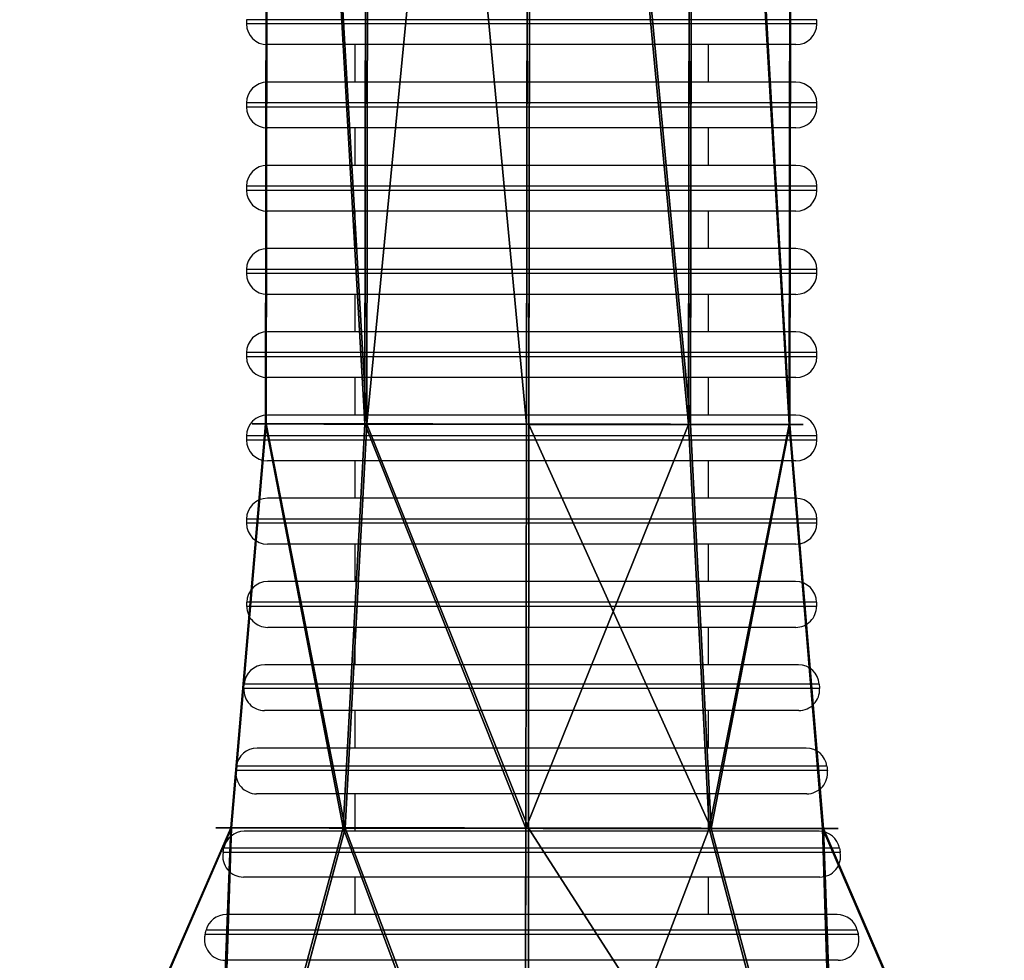
# Model space of a CAD drawing. Units: centimetres. Extents: x -107 to 302, y -410 to 227.
# Drawn here: x -13 to -8, y -6 to -2 of the extents above; entities that cross this region are included whole.
import ezdxf

# ---------------------------------------------------------------- set-up
doc = ezdxf.new("R2010")
doc.units = ezdxf.units.CM
doc.header["$LTSCALE"] = 2.54
doc.layers.get('0').update_dxf_attribs({"true_color": 0xff5454})

# ---------------------------------------------------------------- blocks, each defined once
blk = doc.blocks.new('Grupuj#38')
at = {"color": 0}
for p, q in [((2.5805, 15.4602, 3.5569), (2.5805, 7.0602, 3.5569)), ((2.5805, 15.4602, 3.5569), (2.5805, 7.0602, 3.5569)), ((2.779, 15.4602, 4.3757), (2.779, 7.0602, 4.3757)), ((2.779, 15.4602, 4.3757), (2.779, 7.0602, 4.3757)), ((2.9013, 15.4602, 2.7778), (2.9013, 7.0602, 2.7778)), ((2.9013, 15.4602, 2.7778), (2.9013, 7.0602, 2.7778)), ((3.4209, 15.4602, 4.9215), (3.4209, 7.0602, 4.9215)), ((3.4209, 15.4602, 4.9215), (3.4209, 7.0602, 4.9215)), ((3.6187, 15.4602, 2.336), (3.6187, 7.0602, 2.336)), ((3.6187, 15.4602, 2.336), (3.6187, 7.0602, 2.336)), ((4.2609, 15.4602, 4.9858), (4.2609, 7.0602, 4.9858)), ((4.2609, 15.4602, 4.9858), (4.2609, 7.0602, 4.9858)), ((4.4588, 15.4602, 2.4003), (4.4588, 7.0602, 2.4003)), ((4.4588, 15.4602, 2.4003), (4.4588, 7.0602, 2.4003)), ((4.9784, 15.4602, 4.544), (4.9784, 7.0602, 4.544)), ((4.9784, 15.4602, 4.544), (4.9784, 7.0602, 4.544)), ((5.1006, 15.4602, 2.9461), (5.1006, 7.0602, 2.9461)), ((5.1006, 15.4602, 2.9461), (5.1006, 7.0602, 2.9461)), ((5.2991, 15.4602, 3.7649), (5.2991, 7.0602, 3.7649)), ((5.2991, 15.4602, 3.7649), (5.2991, 7.0602, 3.7649)), ((2.5805, 7.0602, 3.5569), (2.4038, 5.0602, 3.5434)), ((2.5805, 7.0602, 3.5569), (2.4038, 5.0602, 3.5434)), ((2.779, 7.0602, 4.3757), (2.6281, 5.0602, 4.4687)), ((2.779, 7.0602, 4.3757), (2.6281, 5.0602, 4.4687)), ((2.9013, 7.0602, 2.7778), (2.7662, 5.0602, 2.663)), ((2.9013, 7.0602, 2.7778), (2.7662, 5.0602, 2.663)), ((3.4209, 7.0602, 4.9215), (3.3534, 5.0602, 5.0854)), ((3.4209, 7.0602, 4.9215), (3.3534, 5.0602, 5.0854)), ((3.6187, 7.0602, 2.336), (3.5769, 5.0602, 2.1638)), ((3.6187, 7.0602, 2.336), (3.5769, 5.0602, 2.1638)), ((4.2609, 7.0602, 4.9858), (4.3027, 5.0602, 5.158)), ((4.2609, 7.0602, 4.9858), (4.3027, 5.0602, 5.158)), ((4.4588, 7.0602, 2.4003), (4.5262, 5.0602, 2.2364)), ((4.4588, 7.0602, 2.4003), (4.5262, 5.0602, 2.2364)), ((4.9784, 7.0602, 4.544), (5.1134, 5.0602, 4.6588)), ((4.9784, 7.0602, 4.544), (5.1134, 5.0602, 4.6588)), ((5.1006, 7.0602, 2.9461), (5.2515, 5.0602, 2.8532)), ((5.1006, 7.0602, 2.9461), (5.2515, 5.0602, 2.8532)), ((5.2991, 7.0602, 3.7649), (5.4758, 5.0602, 3.7784)), ((5.2991, 7.0602, 3.7649), (5.4758, 5.0602, 3.7784)), ((2.4038, 5.0602, 3.5434), (1.3133, 2.6602, 3.46)), ((2.4038, 5.0602, 3.5434), (1.3133, 2.6602, 3.46)), ((2.6281, 5.0602, 4.4687), (1.6968, 2.6602, 5.0422)), ((2.6281, 5.0602, 4.4687), (1.6968, 2.6602, 5.0422)), ((2.7662, 5.0602, 2.663), (1.933, 2.6602, 1.9545)), ((2.7662, 5.0602, 2.663), (1.933, 2.6602, 1.9545)), ((3.3534, 5.0602, 5.0854), (2.937, 2.6602, 6.0968)), ((3.3534, 5.0602, 5.0854), (2.937, 2.6602, 6.0968)), ((3.5769, 5.0602, 2.1638), (3.3193, 2.6602, 1.1008)), ((3.5769, 5.0602, 2.1638), (3.3193, 2.6602, 1.1008)), ((4.3027, 5.0602, 5.158), (4.5603, 2.6602, 6.221)), ((4.3027, 5.0602, 5.158), (4.5603, 2.6602, 6.221)), ((4.5262, 5.0602, 2.2364), (4.9426, 2.6602, 1.225)), ((4.5262, 5.0602, 2.2364), (4.9426, 2.6602, 1.225)), ((5.1134, 5.0602, 4.6588), (5.9466, 2.6602, 5.3673)), ((5.1134, 5.0602, 4.6588), (5.9466, 2.6602, 5.3673)), ((5.2515, 5.0602, 2.8532), (6.1828, 2.6602, 2.2797)), ((5.2515, 5.0602, 2.8532), (6.1828, 2.6602, 2.2797)), ((5.4758, 5.0602, 3.7784), (6.5663, 2.6602, 3.8619)), ((5.4758, 5.0602, 3.7784), (6.5663, 2.6602, 3.8619))]:
    blk.add_line(p, q, dxfattribs=at)
at = {"color": 0, "extrusion": (-6.78199e-14, 1, -2.7919e-14)}
blk.add_circle((-3.9398, 3.6609, 7.0602), 1.3633, dxfattribs=at)
blk.add_circle((-3.9398, 3.6609, 7.0602), 1.3633, dxfattribs=at)
blk.add_circle((-3.9398, 3.6609, 7.0602), 1.3633, dxfattribs=at)
blk.add_circle((-3.9398, 3.6609, 7.0602), 1.3633, dxfattribs=at)
blk.add_circle((-3.9398, 3.6609, 7.0602), 1.3633, dxfattribs=at)
blk.add_circle((-3.9398, 3.6609, 7.0602), 1.3633, dxfattribs=at)
blk.add_circle((-3.9398, 3.6609, 7.0602), 1.3633, dxfattribs=at)
blk.add_circle((-3.9398, 3.6609, 7.0602), 1.3633, dxfattribs=at)
blk.add_circle((-3.9398, 3.6609, 7.0602), 1.3633, dxfattribs=at)
blk.add_circle((-3.9398, 3.6609, 7.0602), 1.3633, dxfattribs=at)
blk.add_circle((-3.9398, 3.6609, 7.0602), 1.3633, dxfattribs=at)
blk.add_circle((-3.9398, 3.6609, 7.0602), 1.3633, dxfattribs=at)
blk.add_circle((-3.9398, 3.6609, 7.0602), 1.3633, dxfattribs=at)
blk.add_circle((-3.9398, 3.6609, 7.0602), 1.3633, dxfattribs=at)
blk.add_circle((-3.9398, 3.6609, 7.0602), 1.3633, dxfattribs=at)
blk.add_circle((-3.9398, 3.6609, 7.0602), 1.3633, dxfattribs=at)
blk.add_circle((-3.9398, 3.6609, 7.0602), 1.3633, dxfattribs=at)
blk.add_circle((-3.9398, 3.6609, 7.0602), 1.3633, dxfattribs=at)
blk.add_circle((-3.9398, 3.6609, 7.0602), 1.3633, dxfattribs=at)
blk.add_circle((-3.9398, 3.6609, 7.0602), 1.3633, dxfattribs=at)
blk.add_circle((-3.9398, 3.6609, 7.0602), 1.3633, dxfattribs=at)
at = {"color": 0, "extrusion": (-8.63004e-14, 1, 4.50277e-14)}
blk.add_circle((-3.9398, 3.6609, 5.0602), 1.5405, dxfattribs=at)
blk.add_circle((-3.9398, 3.6609, 5.0602), 1.5405, dxfattribs=at)
blk.add_circle((-3.9398, 3.6609, 5.0602), 1.5405, dxfattribs=at)
blk.add_circle((-3.9398, 3.6609, 5.0602), 1.5405, dxfattribs=at)
blk.add_circle((-3.9398, 3.6609, 5.0602), 1.5405, dxfattribs=at)
blk.add_circle((-3.9398, 3.6609, 5.0602), 1.5405, dxfattribs=at)
blk.add_circle((-3.9398, 3.6609, 5.0602), 1.5405, dxfattribs=at)
blk.add_circle((-3.9398, 3.6609, 5.0602), 1.5405, dxfattribs=at)
blk.add_circle((-3.9398, 3.6609, 5.0602), 1.5405, dxfattribs=at)
blk.add_circle((-3.9398, 3.6609, 5.0602), 1.5405, dxfattribs=at)
blk.add_circle((-3.9398, 3.6609, 5.0602), 1.5405, dxfattribs=at)
blk.add_circle((-3.9398, 3.6609, 5.0602), 1.5405, dxfattribs=at)
blk.add_circle((-3.9398, 3.6609, 5.0602), 1.5405, dxfattribs=at)
blk.add_circle((-3.9398, 3.6609, 5.0602), 1.5405, dxfattribs=at)
blk.add_circle((-3.9398, 3.6609, 5.0602), 1.5405, dxfattribs=at)
blk.add_circle((-3.9398, 3.6609, 5.0602), 1.5405, dxfattribs=at)
blk.add_circle((-3.9398, 3.6609, 5.0602), 1.5405, dxfattribs=at)
blk.add_circle((-3.9398, 3.6609, 5.0602), 1.5405, dxfattribs=at)
blk.add_circle((-3.9398, 3.6609, 5.0602), 1.5405, dxfattribs=at)
blk.add_circle((-3.9398, 3.6609, 5.0602), 1.5405, dxfattribs=at)
blk.add_circle((-3.9398, 3.6609, 5.0602), 1.5405, dxfattribs=at)
at = {"color": 0}
mesh = blk.add_polyface(dxfattribs=at)
corners = [(2.5805, 15.4602, 3.5569), (2.9013, 7.0602, 2.7778), (2.5805, 7.0602, 3.5569), (2.9013, 15.4602, 2.7778)]
mesh.append_faces([[corners[k] for k in face] for face in [(0, 1, 2), (1, 0, 3)]], dxfattribs={"vtx0": -1, "color": 0})
mesh = blk.add_polyface(dxfattribs=at)
corners = [(2.779, 15.4602, 4.3757), (2.5805, 7.0602, 3.5569), (2.779, 7.0602, 4.3757), (2.5805, 15.4602, 3.5569)]
mesh.append_faces([[corners[k] for k in face] for face in [(0, 1, 2), (1, 0, 3)]], dxfattribs={"vtx0": -1, "color": 0})
mesh = blk.add_polyface(dxfattribs=at)
corners = [(3.4209, 7.0602, 4.9215), (2.779, 15.4602, 4.3757), (2.779, 7.0602, 4.3757), (3.4209, 15.4602, 4.9215)]
mesh.append_faces([[corners[k] for k in face] for face in [(0, 1, 2), (1, 0, 3)]], dxfattribs={"vtx0": -1, "color": 0})
mesh = blk.add_polyface(dxfattribs=at)
corners = [(3.6187, 15.4602, 2.336), (2.9013, 7.0602, 2.7778), (2.9013, 15.4602, 2.7778), (3.6187, 7.0602, 2.336)]
mesh.append_faces([[corners[k] for k in face] for face in [(0, 1, 2), (1, 0, 3)]], dxfattribs={"vtx0": -1, "color": 0})
mesh = blk.add_polyface(dxfattribs=at)
corners = [(4.2609, 7.0602, 4.9858), (3.4209, 15.4602, 4.9215), (3.4209, 7.0602, 4.9215), (4.2609, 15.4602, 4.9858)]
mesh.append_faces([[corners[k] for k in face] for face in [(0, 1, 2), (1, 0, 3)]], dxfattribs={"vtx0": -1, "color": 0})
mesh = blk.add_polyface(dxfattribs=at)
corners = [(3.6187, 15.4602, 2.336), (4.4588, 7.0602, 2.4003), (3.6187, 7.0602, 2.336), (4.4588, 15.4602, 2.4003)]
mesh.append_faces([[corners[k] for k in face] for face in [(0, 1, 2), (1, 0, 3)]], dxfattribs={"vtx0": -1, "color": 0})
mesh = blk.add_polyface(dxfattribs=at)
corners = [(4.9784, 7.0602, 4.544), (4.2609, 15.4602, 4.9858), (4.2609, 7.0602, 4.9858), (4.9784, 15.4602, 4.544)]
mesh.append_faces([[corners[k] for k in face] for face in [(0, 1, 2), (1, 0, 3)]], dxfattribs={"vtx0": -1, "color": 0})
mesh = blk.add_polyface(dxfattribs=at)
corners = [(4.4588, 15.4602, 2.4003), (5.1006, 7.0602, 2.9461), (4.4588, 7.0602, 2.4003), (5.1006, 15.4602, 2.9461)]
mesh.append_faces([[corners[k] for k in face] for face in [(0, 1, 2), (1, 0, 3)]], dxfattribs={"vtx0": -1, "color": 0})
mesh = blk.add_polyface(dxfattribs=at)
corners = [(5.2991, 7.0602, 3.7649), (4.9784, 15.4602, 4.544), (4.9784, 7.0602, 4.544), (5.2991, 15.4602, 3.7649)]
mesh.append_faces([[corners[k] for k in face] for face in [(0, 1, 2), (1, 0, 3)]], dxfattribs={"vtx0": -1, "color": 0})
mesh = blk.add_polyface(dxfattribs=at)
corners = [(5.1006, 15.4602, 2.9461), (5.2991, 7.0602, 3.7649), (5.1006, 7.0602, 2.9461), (5.2991, 15.4602, 3.7649)]
mesh.append_faces([[corners[k] for k in face] for face in [(0, 1, 2), (1, 0, 3)]], dxfattribs={"vtx0": -1, "color": 0})
mesh = blk.add_polyface(dxfattribs=at)
corners = [(2.5805, 7.0602, 3.5569), (2.7662, 5.0602, 2.663), (2.4038, 5.0602, 3.5434), (2.9013, 7.0602, 2.7778)]
mesh.append_faces([[corners[k] for k in face] for face in [(0, 1, 2), (1, 0, 3)]], dxfattribs={"vtx0": -1, "color": 0})
mesh = blk.add_polyface(dxfattribs=at)
corners = [(2.779, 7.0602, 4.3757), (2.4038, 5.0602, 3.5434), (2.6281, 5.0602, 4.4687), (2.5805, 7.0602, 3.5569)]
mesh.append_faces([[corners[k] for k in face] for face in [(0, 1, 2), (1, 0, 3)]], dxfattribs={"vtx0": -1, "color": 0})
mesh = blk.add_polyface(dxfattribs=at)
corners = [(4.4588, 7.0602, 2.4003), (2.9013, 7.0602, 2.7778), (3.6187, 7.0602, 2.336), (5.1006, 7.0602, 2.9461), (2.5805, 7.0602, 3.5569), (5.2991, 7.0602, 3.7649), (2.779, 7.0602, 4.3757), (4.9784, 7.0602, 4.544), (3.4209, 7.0602, 4.9215), (4.2609, 7.0602, 4.9858)]
mesh.append_faces([[corners[k] for k in face] for face in [(0, 1, 2), (8, 7, 9)]], dxfattribs={"vtx0": -1, "color": 0})
mesh.append_faces([[corners[k] for k in face] for face in [(1, 3, 4), (4, 5, 6), (6, 7, 8)]], dxfattribs={"vtx0": -1, "vtx1": -1, "color": 0})
mesh.append_faces([[corners[k] for k in face] for face in [(1, 0, 3), (4, 3, 5), (6, 5, 7)]], dxfattribs={"vtx0": -1, "vtx2": -1, "color": 0})
mesh = blk.add_polyface(dxfattribs=at)
corners = [(3.3534, 5.0602, 5.0854), (2.779, 7.0602, 4.3757), (2.6281, 5.0602, 4.4687), (3.4209, 7.0602, 4.9215)]
mesh.append_faces([[corners[k] for k in face] for face in [(0, 1, 2), (1, 0, 3)]], dxfattribs={"vtx0": -1, "color": 0})
mesh = blk.add_polyface(dxfattribs=at)
corners = [(2.9013, 7.0602, 2.7778), (3.5769, 5.0602, 2.1638), (2.7662, 5.0602, 2.663), (3.6187, 7.0602, 2.336)]
mesh.append_faces([[corners[k] for k in face] for face in [(0, 1, 2), (1, 0, 3)]], dxfattribs={"vtx0": -1, "color": 0})
mesh = blk.add_polyface(dxfattribs=at)
corners = [(4.3027, 5.0602, 5.158), (3.4209, 7.0602, 4.9215), (3.3534, 5.0602, 5.0854), (4.2609, 7.0602, 4.9858)]
mesh.append_faces([[corners[k] for k in face] for face in [(0, 1, 2), (1, 0, 3)]], dxfattribs={"vtx0": -1, "color": 0})
mesh = blk.add_polyface(dxfattribs=at)
corners = [(3.6187, 7.0602, 2.336), (4.5262, 5.0602, 2.2364), (3.5769, 5.0602, 2.1638), (4.4588, 7.0602, 2.4003)]
mesh.append_faces([[corners[k] for k in face] for face in [(0, 1, 2), (1, 0, 3)]], dxfattribs={"vtx0": -1, "color": 0})
mesh = blk.add_polyface(dxfattribs=at)
corners = [(4.3027, 5.0602, 5.158), (4.9784, 7.0602, 4.544), (4.2609, 7.0602, 4.9858), (5.1134, 5.0602, 4.6588)]
mesh.append_faces([[corners[k] for k in face] for face in [(0, 1, 2), (1, 0, 3)]], dxfattribs={"vtx0": -1, "color": 0})
mesh = blk.add_polyface(dxfattribs=at)
corners = [(5.1006, 7.0602, 2.9461), (4.5262, 5.0602, 2.2364), (4.4588, 7.0602, 2.4003), (5.2515, 5.0602, 2.8532)]
mesh.append_faces([[corners[k] for k in face] for face in [(0, 1, 2), (1, 0, 3)]], dxfattribs={"vtx0": -1, "color": 0})
mesh = blk.add_polyface(dxfattribs=at)
corners = [(5.2991, 7.0602, 3.7649), (5.1134, 5.0602, 4.6588), (5.4758, 5.0602, 3.7784), (4.9784, 7.0602, 4.544)]
mesh.append_faces([[corners[k] for k in face] for face in [(0, 1, 2), (1, 0, 3)]], dxfattribs={"vtx0": -1, "color": 0})
mesh = blk.add_polyface(dxfattribs=at)
corners = [(5.2515, 5.0602, 2.8532), (5.2991, 7.0602, 3.7649), (5.4758, 5.0602, 3.7784), (5.1006, 7.0602, 2.9461)]
mesh.append_faces([[corners[k] for k in face] for face in [(0, 1, 2), (1, 0, 3)]], dxfattribs={"vtx0": -1, "color": 0})
mesh = blk.add_polyface(dxfattribs=at)
corners = [(1.6968, 2.6602, 5.0422), (2.4038, 5.0602, 3.5434), (1.3133, 2.6602, 3.46), (2.6281, 5.0602, 4.4687)]
mesh.append_faces([[corners[k] for k in face] for face in [(0, 1, 2), (1, 0, 3)]], dxfattribs={"vtx0": -1, "color": 0})
mesh = blk.add_polyface(dxfattribs=at)
corners = [(2.4038, 5.0602, 3.5434), (1.933, 2.6602, 1.9545), (1.3133, 2.6602, 3.46), (2.7662, 5.0602, 2.663)]
mesh.append_faces([[corners[k] for k in face] for face in [(0, 1, 2), (1, 0, 3)]], dxfattribs={"vtx0": -1, "color": 0})
mesh = blk.add_polyface(dxfattribs=at)
corners = [(2.937, 2.6602, 6.0968), (2.6281, 5.0602, 4.4687), (1.6968, 2.6602, 5.0422), (3.3534, 5.0602, 5.0854)]
mesh.append_faces([[corners[k] for k in face] for face in [(0, 1, 2), (1, 0, 3)]], dxfattribs={"vtx0": -1, "color": 0})
mesh = blk.add_polyface(dxfattribs=at)
corners = [(2.7662, 5.0602, 2.663), (3.3193, 2.6602, 1.1008), (1.933, 2.6602, 1.9545), (3.5769, 5.0602, 2.1638)]
mesh.append_faces([[corners[k] for k in face] for face in [(0, 1, 2), (1, 0, 3)]], dxfattribs={"vtx0": -1, "color": 0})
mesh = blk.add_polyface(dxfattribs=at)
corners = [(4.5262, 5.0602, 2.2364), (2.7662, 5.0602, 2.663), (3.5769, 5.0602, 2.1638), (5.2515, 5.0602, 2.8532), (2.4038, 5.0602, 3.5434), (5.4758, 5.0602, 3.7784), (2.6281, 5.0602, 4.4687), (5.1134, 5.0602, 4.6588), (3.3534, 5.0602, 5.0854), (4.3027, 5.0602, 5.158)]
mesh.append_faces([[corners[k] for k in face] for face in [(0, 1, 2), (8, 7, 9)]], dxfattribs={"vtx0": -1, "color": 0})
mesh.append_faces([[corners[k] for k in face] for face in [(1, 3, 4), (4, 5, 6), (6, 7, 8)]], dxfattribs={"vtx0": -1, "vtx1": -1, "color": 0})
mesh.append_faces([[corners[k] for k in face] for face in [(1, 0, 3), (4, 3, 5), (6, 5, 7)]], dxfattribs={"vtx0": -1, "vtx2": -1, "color": 0})
mesh = blk.add_polyface(dxfattribs=at)
corners = [(4.5603, 2.6602, 6.221), (3.3534, 5.0602, 5.0854), (2.937, 2.6602, 6.0968), (4.3027, 5.0602, 5.158)]
mesh.append_faces([[corners[k] for k in face] for face in [(0, 1, 2), (1, 0, 3)]], dxfattribs={"vtx0": -1, "color": 0})
mesh = blk.add_polyface(dxfattribs=at)
corners = [(3.5769, 5.0602, 2.1638), (4.9426, 2.6602, 1.225), (3.3193, 2.6602, 1.1008), (4.5262, 5.0602, 2.2364)]
mesh.append_faces([[corners[k] for k in face] for face in [(0, 1, 2), (1, 0, 3)]], dxfattribs={"vtx0": -1, "color": 0})
mesh = blk.add_polyface(dxfattribs=at)
corners = [(4.5603, 2.6602, 6.221), (5.1134, 5.0602, 4.6588), (4.3027, 5.0602, 5.158), (5.9466, 2.6602, 5.3673)]
mesh.append_faces([[corners[k] for k in face] for face in [(0, 1, 2), (1, 0, 3)]], dxfattribs={"vtx0": -1, "color": 0})
mesh = blk.add_polyface(dxfattribs=at)
corners = [(5.2515, 5.0602, 2.8532), (4.9426, 2.6602, 1.225), (4.5262, 5.0602, 2.2364), (6.1828, 2.6602, 2.2797)]
mesh.append_faces([[corners[k] for k in face] for face in [(0, 1, 2), (1, 0, 3)]], dxfattribs={"vtx0": -1, "color": 0})
mesh = blk.add_polyface(dxfattribs=at)
corners = [(5.4758, 5.0602, 3.7784), (5.9466, 2.6602, 5.3673), (6.5663, 2.6602, 3.8619), (5.1134, 5.0602, 4.6588)]
mesh.append_faces([[corners[k] for k in face] for face in [(0, 1, 2), (1, 0, 3)]], dxfattribs={"vtx0": -1, "color": 0})
mesh = blk.add_polyface(dxfattribs=at)
corners = [(6.1828, 2.6602, 2.2797), (5.4758, 5.0602, 3.7784), (6.5663, 2.6602, 3.8619), (5.2515, 5.0602, 2.8532)]
mesh.append_faces([[corners[k] for k in face] for face in [(0, 1, 2), (1, 0, 3)]], dxfattribs={"vtx0": -1, "color": 0})
blk = doc.blocks.new('3DGeom~8714_Defintion')
at = {"color": 18, "true_color": 0x000000, "xscale": 169.3333266046313, "yscale": 169.3333266046313, "zscale": 169.3333266046313}
blk.add_blockref('Grupuj#38', (-667.61, -77.93, -623.07), dxfattribs=at)
blk = doc.blocks.new('Group7055')
at = {"color": 0, "extrusion": (-0.866025, -0.500001, 0.000718912), "xscale": 0.005905512045687586, "yscale": 0.005905512045687586, "zscale": 0.005905512045687586, "rotation": 359.9286556626715}
blk.add_blockref('3DGeom~8714_Defintion', (-636.7146, 235.6329, 308.9045), dxfattribs=at)
blk = doc.blocks.new('Group7054')
at = {"color": 0}
blk.add_blockref('Group7055', (0, 0), dxfattribs=at)
blk = doc.blocks.new('Group7053')
at = {"color": 0}
blk.add_blockref('Group7054', (0, 0), dxfattribs=at)
blk = doc.blocks.new('SimLab_2019-06-07-12-44-02')
at = {"color": 0}
blk.add_blockref('Group7053', (585.7832, -397.0615, -235.8672), dxfattribs=at)
blk = doc.blocks.new('3DGeom~5515_Defintion')
at = {"color": 0, "extrusion": (3.33918e-14, 1, -4.60109e-14), "xscale": 163.2000000000002, "yscale": 163.2000000000002, "zscale": 163.2000000000002, "rotation": 270.0000000000035}
blk.add_blockref('SimLab_2019-06-07-12-44-02', (4.92, 4.02, 85.47), dxfattribs=at)
blk = doc.blocks.new('Group2148')
at = {"color": 254, "true_color": 0xe2e2e2, "extrusion": (0.105743, -6.92687e-15, -0.994393), "xscale": 0.005905512045687581, "yscale": 0.005905512045687581, "zscale": 0.005905512045687581, "rotation": 89.99999999999623}
blk.add_blockref('3DGeom~5515_Defintion', (-395.7518, -189.6879, -66.2636), dxfattribs=at)
blk = doc.blocks.new('3DGeom~722_Defintion')
at = {"color": 0, "xscale": 170.5326000000001, "yscale": 170.5326000000001, "zscale": 170.5326000000001, "rotation": 180}
blk.add_blockref('Group2148', (-33348.62, -67513.35, -7814.38), dxfattribs=at)
blk = doc.blocks.new('Group39#1')
at = {"color": 0, "extrusion": (0.765199, -5.06393e-16, -0.643794), "xscale": 0.005905512045687582, "yscale": 0.005905512045687582, "zscale": 0.005905512045687582, "rotation": 270}
blk.add_blockref('3DGeom~722_Defintion', (-236.5, 118.3262, -29.8234), dxfattribs=at)
blk = doc.blocks.new('Group38#1')
at = {"color": 0}
blk.add_blockref('Group39#1', (0, 0), dxfattribs=at)
blk = doc.blocks.new('Group37#1')
at = {"color": 0}
blk.add_blockref('Group38#1', (0, 0), dxfattribs=at)
blk = doc.blocks.new('Grupuj#1')
at = {"color": 18, "true_color": 0x000000}
blk.add_blockref('Group37#1', (21.107, 236.7972, 108.9724), dxfattribs=at)
blk = doc.blocks.new('0908-3D')
at = {"color": 0}
blk.add_blockref('Grupuj#1', (-84.7565, -10.8972), dxfattribs=at)
blk = doc.blocks.new('0908-2D')
at = {"color": 7, "linetype": 'Continuous', "lineweight": 25}
for p, q in [((83.927, 22.3166), (83.927, 22.2966)), ((86.667, 22.2966), (86.667, 22.3166)), ((84.3288, 22.1966), (84.027, 22.1966)), ((86.567, 22.1966), (84.3288, 22.1966)), ((84.447, 22.1966), (84.447, 22.0166)), ((86.147, 22.0166), (86.147, 22.1966)), ((84.3288, 22.0166), (84.027, 22.0166)), ((86.567, 22.0166), (84.3288, 22.0166)), ((83.927, 21.9166), (83.927, 21.8966)), ((86.667, 21.8966), (86.667, 21.9166)), ((84.3288, 21.7966), (84.027, 21.7966)), ((86.567, 21.7966), (84.3288, 21.7966)), ((84.447, 21.7966), (84.447, 21.6166)), ((86.147, 21.6166), (86.147, 21.7966)), ((84.3288, 21.6166), (84.027, 21.6166)), ((86.567, 21.6166), (84.3288, 21.6166)), ((83.927, 21.5166), (83.927, 21.4966)), ((86.667, 21.4966), (86.667, 21.5166)), ((84.3288, 21.3966), (84.027, 21.3966)), ((86.567, 21.3966), (84.3288, 21.3966)), ((84.447, 21.3966), (84.447, 21.2166)), ((86.147, 21.2166), (86.147, 21.3966)), ((84.3288, 21.2166), (84.027, 21.2166)), ((86.567, 21.2166), (84.3288, 21.2166)), ((83.927, 21.1166), (83.927, 21.0966)), ((86.667, 21.0966), (86.667, 21.1166)), ((84.3288, 20.9966), (84.027, 20.9966)), ((86.567, 20.9966), (84.3288, 20.9966)), ((84.447, 20.9966), (84.447, 20.8166)), ((86.147, 20.8166), (86.147, 20.9966)), ((84.3288, 20.8166), (84.027, 20.8166)), ((86.567, 20.8166), (84.3288, 20.8166)), ((83.927, 20.7166), (83.927, 20.6966)), ((86.667, 20.6966), (86.667, 20.7166)), ((84.3288, 20.5966), (84.027, 20.5966)), ((86.567, 20.5966), (84.3288, 20.5966)), ((84.447, 20.5966), (84.447, 20.4166)), ((86.147, 20.4166), (86.147, 20.5966)), ((84.3288, 20.4166), (84.027, 20.4166)), ((86.567, 20.4166), (84.3288, 20.4166)), ((83.927, 20.3166), (83.927, 20.2966)), ((86.667, 20.2966), (86.667, 20.3166)), ((84.3288, 20.1966), (84.027, 20.1966)), ((86.567, 20.1966), (84.3288, 20.1966)), ((84.447, 20.1966), (84.447, 20.0166)), ((86.147, 20.0166), (86.147, 20.1966)), ((84.3288, 20.0166), (84.027, 20.0166)), ((86.567, 20.0166), (84.3288, 20.0166)), ((83.927, 19.9166), (83.927, 19.8966)), ((86.667, 19.8966), (86.667, 19.9166)), ((84.3288, 19.7966), (84.027, 19.7966)), ((86.567, 19.7966), (84.3288, 19.7966)), ((84.447, 19.7966), (84.447, 19.6166)), ((86.147, 19.6166), (86.147, 19.7966)), ((84.33, 19.6166), (84.0285, 19.6166)), ((86.5654, 19.6166), (84.33, 19.6166)), ((84.3299, 19.3966), (84.0284, 19.3966)), ((86.5655, 19.3966), (84.3299, 19.3966)), ((84.447, 19.3966), (84.447, 19.2166)), ((86.147, 19.2166), (86.147, 19.3966)), ((84.3197, 19.2166), (84.0151, 19.2166)), ((86.5789, 19.2166), (84.3197, 19.2166)), ((84.3187, 18.9966), (84.0138, 18.9966)), ((86.5802, 18.9966), (84.3187, 18.9966)), ((84.447, 18.9966), (84.447, 18.8166)), ((86.147, 18.8166), (86.147, 18.9966)), ((84.2913, 18.8166), (83.9778, 18.8166)), ((86.6162, 18.8166), (84.2913, 18.8166)), ((84.2894, 18.5966), (83.9753, 18.5966)), ((86.6187, 18.5966), (84.2894, 18.5966)), ((84.447, 18.5966), (84.447, 18.4166)), ((86.147, 18.4166), (86.147, 18.5966)), ((84.2443, 18.4166), (83.9162, 18.4166)), ((86.6778, 18.4166), (84.2443, 18.4166)), ((84.2415, 18.1966), (83.9125, 18.1966)), ((86.6815, 18.1966), (84.2415, 18.1966)), ((84.447, 18.1966), (84.447, 18.0166)), ((86.147, 18.0166), (86.147, 18.1966)), ((84.1784, 18.0166), (83.8297, 18.0166)), ((86.7643, 18.0166), (84.1784, 18.0166)), ((84.1746, 17.7966), (83.8247, 17.7966)), ((86.7693, 17.7966), (84.1746, 17.7966))]:
    blk.add_line(p, q, dxfattribs=at)
at = {"color": 8, "linetype": 'Continuous', "lineweight": 25}
for p, q in [((84.2526, 22.3166), (83.927, 22.3166)), ((84.2526, 22.2966), (83.927, 22.2966)), ((86.667, 22.3166), (84.2526, 22.3166)), ((86.667, 22.2966), (84.2526, 22.2966)), ((84.2526, 21.9166), (83.927, 21.9166)), ((86.667, 21.9166), (84.2526, 21.9166)), ((84.2526, 21.8966), (83.927, 21.8966)), ((86.667, 21.8966), (84.2526, 21.8966)), ((84.2526, 21.5166), (83.927, 21.5166)), ((84.2526, 21.4966), (83.927, 21.4966)), ((86.667, 21.5166), (84.2526, 21.5166)), ((86.667, 21.4966), (84.2526, 21.4966)), ((84.2526, 21.1166), (83.927, 21.1166)), ((86.667, 21.1166), (84.2526, 21.1166)), ((84.2526, 21.0966), (83.927, 21.0966)), ((86.667, 21.0966), (84.2526, 21.0966)), ((84.2526, 20.7166), (83.927, 20.7166)), ((84.2526, 20.6966), (83.927, 20.6966)), ((86.667, 20.7166), (84.2526, 20.7166)), ((86.667, 20.6966), (84.2526, 20.6966)), ((84.2526, 20.3166), (83.927, 20.3166)), ((84.2526, 20.2966), (83.927, 20.2966)), ((86.667, 20.3166), (84.2526, 20.3166)), ((86.667, 20.2966), (84.2526, 20.2966)), ((84.2526, 19.9166), (83.927, 19.9166)), ((84.2526, 19.8966), (83.927, 19.8966)), ((86.667, 19.9166), (84.2526, 19.9166)), ((86.667, 19.8966), (84.2526, 19.8966)), ((84.2537, 19.4973), (83.9284, 19.4973)), ((84.2538, 19.517), (83.9285, 19.517)), ((86.6655, 19.4973), (84.2537, 19.4973)), ((86.6654, 19.517), (84.2538, 19.517)), ((84.2436, 19.1229), (83.9153, 19.1229)), ((86.6787, 19.1229), (84.2436, 19.1229)), ((84.2427, 19.1032), (83.914, 19.1032)), ((86.68, 19.1032), (84.2427, 19.1032)), ((84.2137, 18.7091), (83.876, 18.7091)), ((84.2156, 18.7288), (83.8785, 18.7288)), ((86.7179, 18.7091), (84.2137, 18.7091)), ((86.7155, 18.7288), (84.2156, 18.7288)), ((84.1666, 18.315), (83.8142, 18.315)), ((84.1694, 18.3347), (83.8179, 18.3347)), ((86.7798, 18.315), (84.1666, 18.315)), ((86.7761, 18.3347), (84.1694, 18.3347)), ((84.1044, 17.9407), (83.7326, 17.9407)), ((86.8613, 17.9407), (84.1044, 17.9407)), ((84.1007, 17.9209), (83.7277, 17.9209)), ((86.8663, 17.9209), (84.1007, 17.9209))]:
    blk.add_line(p, q, dxfattribs=at)
at = {"color": 7, "linetype": 'Continuous', "lineweight": 25}
for centre, radius, start, end in [((84.027, 22.2966), 0.1, 180, 270), ((86.567, 22.2966), 0.1, 270, 0), ((84.027, 21.9166), 0.1, 90, 180), ((86.567, 21.9166), 0.1, 0, 90), ((84.027, 21.8966), 0.1, 180, 270), ((86.567, 21.8966), 0.1, 270, 0), ((84.027, 21.5166), 0.1, 90, 180), ((86.567, 21.5166), 0.1, 0, 90), ((84.027, 21.4966), 0.1, 180, 270), ((86.567, 21.4966), 0.1, 270, 0), ((84.027, 21.1166), 0.1, 90, 180), ((86.567, 21.1166), 0.1, 0, 90), ((84.027, 21.0966), 0.1, 180, 270), ((86.567, 21.0966), 0.1, 270, 0), ((84.027, 20.7166), 0.1, 90, 180), ((86.567, 20.7166), 0.1, 0, 90), ((84.027, 20.6966), 0.1, 180, 270), ((86.567, 20.6966), 0.1, 270, 0), ((84.027, 20.3166), 0.1, 90, 180), ((86.567, 20.3166), 0.1, 0, 90), ((84.027, 20.2966), 0.1, 180, 270), ((86.567, 20.2966), 0.1, 270, 0), ((84.027, 19.9166), 0.1, 90, 180), ((86.567, 19.9166), 0.1, 0, 90), ((84.027, 19.8966), 0.1, 180, 270), ((86.567, 19.8966), 0.1, 270, 0), ((84.0285, 19.5166), 0.1, 90, 179.7684), ((86.5654, 19.5166), 0.1, 0.2316, 90), ((77.2722, 19.5439), 6.6564, 359.59876, 359.76836), ((84.0284, 19.4966), 0.1, 179.5988, 270), ((86.5655, 19.4966), 0.1, 270, 0.4012), ((93.3218, 19.5439), 6.6564, 180.23164, 180.40124), ((84.0151, 19.1166), 0.1, 90, 176.3739), ((86.5789, 19.1166), 0.1, 3.6261, 90), ((77.2722, 19.5439), 6.6564, 356.20389, 356.37385), ((93.3218, 19.5439), 6.6564, 183.62615, 183.79611), ((84.0138, 19.0966), 0.1, 176.2039, 270), ((86.5802, 19.0966), 0.1, 270, 3.7961), ((83.9778, 18.7166), 0.1, 90, 172.9665), ((86.6162, 18.7166), 0.1, 7.0335, 90), ((83.9753, 18.6966), 0.1, 172.7956, 270), ((77.2722, 19.5439), 6.6564, 352.7956, 352.96653), ((86.6187, 18.6966), 0.1, 270, 7.2044), ((93.3218, 19.5439), 6.6564, 187.03347, 187.2044), ((83.9162, 18.3166), 0.1, 90, 169.534), ((86.6778, 18.3166), 0.1, 10.466, 90), ((83.9125, 18.2966), 0.1, 169.3615, 270), ((77.2722, 19.5439), 6.6564, 349.36145, 349.53398), ((86.6815, 18.2966), 0.1, 270, 10.6385), ((93.3218, 19.5439), 6.6564, 190.46602, 190.63855), ((83.8297, 17.9166), 0.1, 90, 166.063), ((86.7643, 17.9166), 0.1, 13.937, 90), ((77.2722, 19.5439), 6.6564, 345.88814, 346.06295), ((93.3218, 19.5439), 6.6564, 193.93705, 194.11186), ((83.8247, 17.8966), 0.1, 165.8881, 270), ((86.7693, 17.8966), 0.1, 270, 14.1119)]:
    blk.add_arc(centre, radius, start, end, dxfattribs=at)

msp = doc.modelspace()

# ---------------------------------------------------------------- block references
for name, p in [('0908-3D', (0, 0)), ('0908-2D', (-95.5896, -24.2166, -0.0296))]:
    msp.add_blockref(name, p)

doc.saveas('drawing.dxf')
